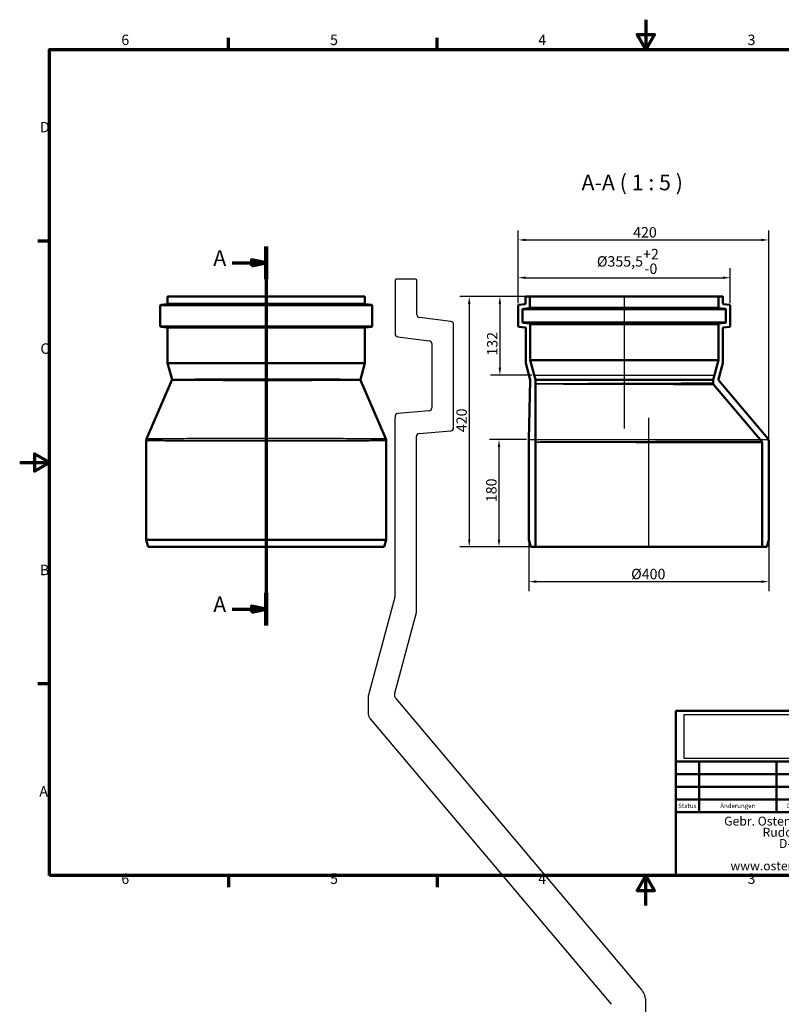
# Model space of a CAD drawing. Units: millimetres. Extents: x -1050 to 2100, y -1050 to 1485.
# Drawn here: x 0 to 1277, y -166 to 1485 of the extents above; entities that cross this region are included whole.
import ezdxf
from ezdxf.enums import TextEntityAlignment as Align

# ---------------------------------------------------------------- set-up
doc = ezdxf.new("R2010")
doc.units = ezdxf.units.MM
doc.header["$LTSCALE"] = 5
for name, color, linetype, lineweight in [('Bemaßung (ISO)', 7, 'Continuous', 25), ('Rahmen (ISO)', 7, 'Continuous', 70), ('Schnittlinie (ISO)', 7, 'Continuous', 70), ('Sichtbar (ISO)', 7, 'Continuous', 50), ('Sichtbar schmal (ISO)', 7, 'Continuous', 35), ('Skizziergeometrie (ISO)', 7, 'Continuous', 25), ('Symbol (ISO)', 7, 'Continuous', 25), ('Titel (ISO)', 7, 'Continuous', 50)]:
    doc.layers.add(name, color=color, linetype=linetype, lineweight=lineweight)
doc.styles.add('Bezeichnungstext (DIN)', font='isocpeur.ttf')
doc.styles.add('Notiztext (DIN)', font='isocpeur.ttf')
doc.styles.add('Textstil13', font='isocpeur.ttf')
doc.styles.add('Textstil15', font='isocpeur.ttf')
doc.styles.add('Textstil16', font='isocpeur.ttf')
doc.styles.add('Textstil19', font='isocpeur.ttf')
doc.dimstyles.new('Standard (DIN)', dxfattribs={"dimscale": 5, "dimtxt": 3.5, "dimasz": 2.5, "dimexe": 3.175, "dimexo": 0.8, "dimgap": 0.8, "dimtad": 1, "dimrnd": 1e-08, "dimtxsty": 'Notiztext (DIN)', "dimcen": 0.09, "dimdle": 10, "dimclrd": 256, "dimclre": 256, "dimclrt": 256, "dimadec": 0, "dimazin": 2, "dimtfac": 1, "dimtmove": 0, "dimatfit": 3, "dimfxl": 1, "dimtolj": 1, "dimlwd": -1, "dimlwe": -1, "dimarcsym": 0})
picture_1 = doc.add_image_def('image1.bmp', size_in_pixel=(192, 58))

# ---------------------------------------------------------------- blocks, each defined once
blk = doc.blocks.new('Ränder Vorgaberahmen')
at = {"layer": 'Rahmen (ISO)'}
for p, q in [((70, 287), (70, 290.9)), ((140, 287), (140, 290.9)), ((280, 287), (280, 290.9)), ((350, 287), (350, 290.9)), ((10, 222.75), (6.1, 222.75)), ((410, 222.75), (413.9, 222.75)), ((10, 74.25), (6.1, 74.25)), ((410, 74.25), (413.9, 74.25)), ((70, 10), (70, 6.1)), ((140, 10), (140, 6.1)), ((280, 10), (280, 6.1)), ((350, 10), (350, 6.1))]:
    blk.add_line(p, q, dxfattribs=at)
at = {"layer": 'Rahmen (ISO)', "flags": 128}
for points in [[(210, 297), (210, 287), (207.11, 292), (212.89, 292), (210, 287)], [(10, 10), (10, 287), (410, 287), (410, 10), (10, 10)], [(0, 148.5), (10, 148.5), (5, 151.39), (5, 145.61), (10, 148.5)], [(420, 148.5), (410, 148.5), (415, 151.39), (415, 145.61), (410, 148.5)], [(210, 0), (210, 10), (207.11, 5), (212.89, 5), (210, 10)]]:
    blk.add_lwpolyline(points, dxfattribs=at)
at = {"layer": 'Rahmen (ISO)', "char_height": 3.5, "attachment_point": 7, "style": 'Notiztext (DIN)'}
for s, insert in [('6', (34.08, 287.4)), ('5', (104.08, 287.4)), ('4', (173.9, 287.4)), ('3', (244.08, 287.4)), ('2', (314.08, 287.4)), ('1', (384.42, 287.4)), ('D', (6.75, 258.13)), ('D', (411.05, 258.13)), ('C', (6.93, 183.88)), ('C', (411.23, 183.88)), ('B', (6.75, 109.63)), ('B', (411.05, 109.63)), ('A', (6.58, 35.38)), ('A', (410.88, 35.38)), ('6', (34.08, 6.1)), ('5', (104.08, 6.1)), ('4', (173.9, 6.1)), ('3', (244.08, 6.1)), ('2', (314.08, 6.1)), ('1', (384.42, 6.1))]:
    blk.add_mtext(s, dxfattribs=dict(at, insert=insert))
blk = doc.blocks.new('Schriftfelder Ostendorf KG PVC')
at = {"layer": 'Titel (ISO)'}
for p, q in [((289.83, 155.69), (99.83, 155.69)), ((99.83, 155.69), (99.83, 100.44)), ((154.43, 121.69), (154.43, 155.69)), ((180.43, 138.69), (180.43, 155.69)), ((198.63, 100.44), (198.63, 155.69)), ((260.05, 155.69), (260.05, 148.94)), ((289.83, 100.44), (289.83, 155.69)), ((198.63, 148.94), (289.83, 148.94)), ((99.83, 138.69), (289.83, 138.69)), ((107.63, 121.69), (107.63, 138.69)), ((133.63, 121.69), (133.63, 138.69)), ((146.63, 121.69), (146.63, 138.69)), ((164.83, 121.69), (164.83, 138.69)), ((180.43, 121.69), (180.43, 138.69)), ((99.83, 134.44), (154.43, 134.44)), ((154.43, 134.44), (198.63, 134.44)), ((99.83, 130.19), (154.43, 130.19)), ((154.43, 130.19), (198.63, 130.19)), ((99.83, 125.94), (154.43, 125.94)), ((154.43, 125.94), (198.63, 125.94)), ((99.83, 121.69), (154.43, 121.69)), ((99.83, 121.69), (198.63, 121.69)), ((154.43, 121.69), (198.63, 121.69)), ((198.63, 117.2), (289.83, 117.2)), ((274.03, 104.45), (274.03, 117.2)), ((274.03, 108.59), (289.83, 108.59)), ((198.63, 104.45), (289.83, 104.45)), ((99.83, 100.44), (289.83, 100.44))]:
    blk.add_line(p, q, dxfattribs=at)
at = {"layer": 'Titel (ISO)', "style": 'Textstil16'}
for s, p in [('Datum', (172.63, 135.44)), ('Name', (189.53, 135.44))]:
    blk.add_text(s, height=2, dxfattribs=at).set_placement(p, align=Align.BOTTOM_CENTER)
at = {"layer": 'Titel (ISO)', "style": 'Textstil15'}
for s, p in [('Gezeichn.', (155.43, 131.19)), ('Norm', (155.43, 122.69))]:
    blk.add_text(s, height=1.5, dxfattribs=at).set_placement(p, align=Align.BOTTOM_LEFT)
for s, p in [('Status', (103.73, 123.82)), ('Änderungen', (120.63, 123.82)), ('Datum', (140.13, 123.82)), ('Name', (150.53, 123.82))]:
    blk.add_text(s, height=1.5, dxfattribs=at).set_placement(p, align=Align.MIDDLE_CENTER)
at = {"layer": 'Titel (ISO)', "insert": (167.43, 147.19), "char_height": 3.5, "attachment_point": 5, "line_spacing_factor": 1.010776, "style": 'Notiztext (DIN)'}
blk.add_mtext('{\\H0.71429x;Maße nach \\H1.2x;\\PDIN EN \\P1401}', dxfattribs=at)
at = {"layer": 'Titel (ISO)', "style": 'Notiztext (DIN)'}
for s, insert, char_height, attachment_point in [('\\fISOCPEUR|b0|i0;Material: PVC-U', (200.63, 143.82), 3.5, 4), ('\\fISOCPEUR|b0|i0;\\H7.0000;KG-System', (244.73, 127.95), 7, 5), ('\\fISOCPEUR|b0|i0;\\H3.0000;Gebr. Ostendorf Kunststoffe GmbH', (149.23, 120.19), 3, 2), ('\\fISOCPEUR|b0|i0;\\H3.0000;Rudolf-Diesel-Str. 6-8', (149.23, 116.44), 3, 2), ('\\fISOCPEUR|b0|i0;\\H3.0000;D-49377 Vechta', (149.23, 112.69), 3, 2), ('\\fISOCPEUR|b0|i0;\\H3.0000;www.ostendorf-kunststoffe.com', (149.23, 105.19), 3, 2), ('\\fISOCPEUR|b0|i0;\\H2.0000;Schutzvermerk nach DIN ISO 16016 beachten!', (199.63, 103.45), 2, 1)]:
    blk.add_mtext(s, dxfattribs=dict(at, insert=insert, char_height=char_height, attachment_point=attachment_point))
at = {"layer": 'Titel (ISO)'}
for tag, p, height, style in [('Art.Nr.:_001', (200.28, 150.57), 3.5, 'Notiztext (DIN)'), ('Maßstab_001', (260.7, 150.57), 3.5, 'Notiztext (DIN)'), ('ERSTELLUNGSDATUM_001', (165.63, 131.19), 2, 'Textstil16'), ('Blattnummer_001', (280.68, 110.4), 5, 'Textstil13'), ('BAUTEILNUMMER_001', (200.28, 108.66), 3.5, 'Notiztext (DIN)'), ('Blattgröße_001', (279.94, 105.28), 2.49, 'Textstil19')]:
    blk.add_attdef(tag, p, '', height=height, dxfattribs=dict(at, style=style))
at = {"layer": 'Titel (ISO)', "style": 'Textstil16'}
for tag, p in [('KONTROLLDATUM', (165.83, 126.94)), ('KONTROLLIERT_VON', (181.43, 126.94)), ('GENEHM.DAT._KONSTR.', (165.83, 122.69)), ('KONSTR._GEN._VON', (181.43, 122.69))]:
    blk.add_attdef(tag, text='', height=2, dxfattribs=at).set_placement(p, align=Align.BOTTOM_LEFT)
image = blk.add_image(picture_1, insert=(102.7, 139.68), size_in_units=(48.74, 14.72))
image.dxf.flags = 7
blk = doc.blocks.new('2DTransSchnitt0')
at = {"layer": 'Schnittlinie (ISO)', "linetype": 'Continuous'}
for p, q in [((82.68, 220.93), (82.68, 93.82)), ((71.27, 215.44), (77.68, 215.44)), ((82.68, 215.44), (77.68, 216.44)), ((77.68, 216.44), (77.68, 214.44)), ((77.68, 215.44), (82.68, 215.44)), ((77.68, 214.44), (82.68, 215.44)), ((71.27, 99.31), (77.68, 99.31)), ((82.68, 99.31), (77.68, 100.31)), ((77.68, 100.31), (77.68, 98.31)), ((77.68, 99.31), (82.68, 99.31)), ((77.68, 98.31), (82.68, 99.31))]:
    blk.add_line(p, q, dxfattribs=at)
at = {"layer": 'Schnittlinie (ISO)', "linetype": 'Continuous', "lineweight": 140}
for p, q in [((82.68, 220.93), (82.68, 209.95)), ((82.68, 104.81), (82.68, 93.82))]:
    blk.add_line(p, q, dxfattribs=at)
at = {"layer": 'Schnittlinie (ISO)', "linetype": 'Continuous', "flags": 128}
for points in [[(77.68, 214.44), (82.68, 215.44), (77.68, 216.44), (77.68, 214.44)], [(77.68, 98.31), (82.68, 99.31), (77.68, 100.31), (77.68, 98.31)]]:
    blk.add_lwpolyline(points, dxfattribs=at)
at = {"layer": 'Schnittlinie (ISO)'}
for points in [[(77.68, 214.44), (82.68, 215.44), (77.68, 216.44), (77.68, 214.44)], [(77.68, 98.31), (82.68, 99.31), (77.68, 100.31), (77.68, 98.31)]]:
    blk.add_solid(points, dxfattribs=at)
at = {"layer": 'Schnittlinie (ISO)', "char_height": 5.25, "attachment_point": 7, "style": 'Bezeichnungstext (DIN)'}
for insert in [(64.91, 212.81), (64.91, 96.69)]:
    blk.add_mtext('A', dxfattribs=dict(at, insert=insert))
blk = doc.blocks.new('*D6')
at = {"layer": 'Bemaßung (ISO)', "transparency": 16777216}
for p, q in [((851.1, 1020.9), (789.2, 1020.9)), ((805.1, 1008.4), (805.1, 901.4)), ((858.6, 888.9), (789.2, 888.9))]:
    blk.add_line(p, q, dxfattribs=at)
for points in [[(803, 1008.4), (807.2, 1008.4), (805.1, 1020.9)], [(803, 901.4), (807.2, 901.4), (805.1, 888.9)]]:
    blk.add_solid(points, dxfattribs=at)
at = {"layer": 'Defpoints', "color": 0, "transparency": 16777216}
for p in [(855.1, 1020.9), (805.1, 888.9), (862.6, 888.9)]:
    blk.add_point(p, dxfattribs=at)
at = {"layer": 'Bemaßung (ISO)', "transparency": 16777216, "insert": (783.6, 921.7), "char_height": 17.5, "attachment_point": 1, "rotation": 90, "style": 'Notiztext (DIN)'}
blk.add_mtext('\\A1;132', dxfattribs=at)
blk = doc.blocks.new('*D7')
at = {"layer": 'Bemaßung (ISO)', "transparency": 16777216}
for p, q in [((851.1, 1020.9), (737.9, 1020.9)), ((753.7, 1008.4), (753.7, 613.4)), ((860.6, 600.9), (737.9, 600.9))]:
    blk.add_line(p, q, dxfattribs=at)
for points in [[(751.7, 1008.4), (755.8, 1008.4), (753.7, 1020.9)], [(751.7, 613.4), (755.8, 613.4), (753.7, 600.9)]]:
    blk.add_solid(points, dxfattribs=at)
at = {"layer": 'Defpoints', "color": 0, "transparency": 16777216}
for p in [(855.1, 1020.9), (753.7, 600.9), (864.6, 600.9)]:
    blk.add_point(p, dxfattribs=at)
at = {"layer": 'Bemaßung (ISO)', "transparency": 16777216, "insert": (732.2, 793.4), "char_height": 17.5, "attachment_point": 1, "rotation": 90, "style": 'Notiztext (DIN)'}
blk.add_mtext('\\A1;420', dxfattribs=at)
blk = doc.blocks.new('*D8')
at = {"layer": 'Bemaßung (ISO)', "transparency": 16777216}
for p, q in [((836, 1009.7), (836, 1131.6)), ((1256, 782.7), (1256, 1131.6)), ((848.5, 1115.7), (1243.5, 1115.7))]:
    blk.add_line(p, q, dxfattribs=at)
for points in [[(848.5, 1117.8), (848.5, 1113.7), (836, 1115.7)], [(1243.5, 1117.8), (1243.5, 1113.7), (1256, 1115.7)]]:
    blk.add_solid(points, dxfattribs=at)
at = {"layer": 'Defpoints', "color": 0, "transparency": 16777216}
for p in [(1256, 1115.7), (836, 1005.7), (1256, 778.7)]:
    blk.add_point(p, dxfattribs=at)
at = {"layer": 'Bemaßung (ISO)', "transparency": 16777216, "insert": (1028.5, 1137.2), "char_height": 17.5, "attachment_point": 1, "style": 'Notiztext (DIN)'}
blk.add_mtext('\\A1;420', dxfattribs=at)
blk = doc.blocks.new('*D9')
at = {"layer": 'Bemaßung (ISO)', "transparency": 16777216}
for p, q in [((836, 1009.7), (836, 1068.3)), ((1191.5, 1009.7), (1191.5, 1068.3)), ((848.5, 1052.4), (1179, 1052.4))]:
    blk.add_line(p, q, dxfattribs=at)
for points in [[(848.5, 1054.5), (848.5, 1050.3), (836, 1052.4)], [(1179, 1054.5), (1179, 1050.3), (1191.5, 1052.4)]]:
    blk.add_solid(points, dxfattribs=at)
at = {"layer": 'Defpoints', "color": 0, "transparency": 16777216}
for p in [(1191.5, 1052.4), (836, 1005.7), (1191.5, 1005.7)]:
    blk.add_point(p, dxfattribs=at)
at = {"layer": 'Bemaßung (ISO)', "transparency": 16777216, "insert": (967.8, 1100.7), "char_height": 17.5, "attachment_point": 1, "style": 'Notiztext (DIN)'}
blk.add_mtext('\\A1;\\fISOCPEUR|b0|i0;\\H17.5000;Ø355,5\\S+2^ -0;', dxfattribs=at)
blk = doc.blocks.new('*D10')
at = {"layer": 'Bemaßung (ISO)', "transparency": 16777216}
for p, q in [((853.6, 608.9), (853.6, 526.9)), ((1256, 608.9), (1256, 526.9)), ((866.1, 542.8), (1243.5, 542.8))]:
    blk.add_line(p, q, dxfattribs=at)
for points in [[(866.1, 544.9), (866.1, 540.7), (853.6, 542.8)], [(1243.5, 544.9), (1243.5, 540.7), (1256, 542.8)]]:
    blk.add_solid(points, dxfattribs=at)
at = {"layer": 'Defpoints', "color": 0, "transparency": 16777216}
for p in [(853.6, 612.9), (1256, 612.9), (1256, 542.8)]:
    blk.add_point(p, dxfattribs=at)
at = {"layer": 'Bemaßung (ISO)', "transparency": 16777216, "insert": (1025.2, 564.3), "char_height": 17.5, "attachment_point": 1, "style": 'Notiztext (DIN)'}
blk.add_mtext('\\A1;\\fISOCPEUR|b0|i0;\\H17.5000;Ø400', dxfattribs=at)
blk = doc.blocks.new('*D11')
at = {"layer": 'Bemaßung (ISO)', "transparency": 16777216}
for p, q in [((849.6, 780.9), (787.8, 780.9)), ((803.6, 768.4), (803.6, 613.4)), ((860.6, 600.9), (787.8, 600.9))]:
    blk.add_line(p, q, dxfattribs=at)
for points in [[(801.6, 768.4), (805.7, 768.4), (803.6, 780.9)], [(801.6, 613.4), (805.7, 613.4), (803.6, 600.9)]]:
    blk.add_solid(points, dxfattribs=at)
at = {"layer": 'Defpoints', "color": 0, "transparency": 16777216}
for p in [(853.6, 780.9), (803.6, 600.9), (864.6, 600.9)]:
    blk.add_point(p, dxfattribs=at)
at = {"layer": 'Bemaßung (ISO)', "transparency": 16777216, "insert": (782.1, 676), "char_height": 17.5, "attachment_point": 1, "rotation": 90, "style": 'Notiztext (DIN)'}
blk.add_mtext('\\A1;180', dxfattribs=at)

msp = doc.modelspace()

# ---------------------------------------------------------------- linework, layer by layer
for p, q in [((629.479, 1047.5), (629.479, 958.199)), ((663.479, 1050), (631.979, 1050)), ((665.979, 990.492), (665.979, 1047.5)), ((723.088, 979.056), (670.369, 985.529)), ((727.479, 800.826), (727.479, 974.093)), ((633.869, 953.237), (686.588, 946.763)), ((690.979, 941.801), (690.979, 834.272)), ((686.415, 829.291), (634.043, 824.709)), ((629.479, 817.228), (628.729, 817.228)), ((628.729, 817.228), (628.729, 517)), ((629.479, 819.728), (629.479, 817.228)), ((669.793, 791.197), (722.915, 795.845)), ((665.229, 490.876), (665.229, 786.216)), ((628.729, 517), (584.229, 350.924)), ((629.08, 355.966), (665.229, 490.876)), ((584.229, 350.924), (584.229, 322.671)), ((1042.917, -141.622), (631.093, 346.933)), ((587.76, 313.004), (991.448, -165.9)), ((1049.979, -990), (1049.979, -160.957))]:
    msp.add_line(p, q)
for centre, major_axis, start_param, end_param in [((631.979, 1047.5), (0, 2.5), 0, 1.57079633), ((663.479, 1047.5), (2.5, 0), 0, 1.57079633), ((670.979, 990.492), (-0.609, -4.963), 4.83456203, 6.28318531), ((722.479, 974.093), (5, 0), 0, 1.44862328), ((634.479, 958.199), (-5, 0), 0, 1.44862328), ((685.979, 941.801), (0.609, 4.963), 4.83456203, 6.28318531), ((685.979, 834.272), (5, 0), 4.79965544, 6.28318531), ((634.479, 819.728), (-0.436, 4.981), 0, 1.48352986), ((722.479, 800.826), (0.436, -4.981), 0, 1.48352986), ((670.229, 786.216), (-5, 0), 4.79965544, 6.28318531), ((1019.979, -160.957), (22.938, 19.335), 5.58280268, 6.28318531)]:
    msp.add_ellipse(centre, major_axis=major_axis, ratio=1, start_param=start_param, end_param=end_param)
for points, knots in [([(631.093, 346.933), (630.477, 347.664), (629.969, 348.479), (629.199, 350.23), (628.942, 351.156), (628.655, 353.396), (628.743, 354.708), (629.08, 355.966)], [-0.192877004, -0.192877004, -0.192877004, -0.192877004, -0.13550295, -0.13550295, -0.078128895, -0.078128895, 0, 0, 0, 0]), ([(584.229, 322.671), (584.229, 320.916), (584.537, 319.174), (585.741, 315.876), (586.628, 314.346), (587.76, 313.004)], [-0.210650144, -0.210650144, -0.210650144, -0.210650144, -0.105325072, -0.105325072, 0, 0, 0, 0])]:
    msp.add_open_spline(points, degree=3, knots=knots)
at = {"layer": 'Sichtbar (ISO)'}
for p, q in [((247.063, 1008.024), (236.519, 1006.729)), ((247.941, 1009.016), (247.941, 1020.418)), ((578.341, 1020.918), (248.441, 1020.918)), ((578.841, 1009.016), (578.841, 1020.418)), ((579.719, 1008.024), (590.263, 1006.729)), ((847.417, 1008.024), (836.874, 1006.729)), ((848.296, 1020.418), (848.296, 1009.016)), ((855.096, 1020.918), (848.796, 1020.918)), ((1172.396, 1020.918), (855.096, 1020.918)), ((855.596, 1002.558), (855.596, 1020.418)), ((1171.896, 1020.418), (1171.896, 1002.558)), ((1178.696, 1020.918), (1172.396, 1020.918)), ((1179.196, 1009.016), (1179.196, 1020.418)), ((1190.617, 1006.729), (1180.074, 1008.024)), ((235.641, 971.083), (235.641, 1005.736)), ((591.141, 971.083), (591.141, 1005.736)), ((835.996, 1005.736), (835.996, 971.083)), ((843.296, 977.772), (843.296, 999.278)), ((844.174, 1000.27), (854.717, 1001.565)), ((1172.774, 1001.565), (1183.317, 1000.27)), ((1184.196, 999.278), (1184.196, 977.772)), ((1191.496, 971.083), (1191.496, 1005.736)), ((854.683, 975.86), (844.208, 976.776)), ((855.596, 974.363), (855.596, 974.863)), ((855.746, 974.363), (855.596, 974.363)), ((855.746, 914.318), (855.746, 974.363)), ((1171.746, 974.363), (855.746, 974.363)), ((1171.896, 974.363), (1171.746, 974.363)), ((1171.746, 974.363), (1171.746, 914.318)), ((1171.896, 974.863), (1171.896, 974.363)), ((1183.283, 976.776), (1172.808, 975.86)), ((247.178, 969.157), (236.553, 970.087)), ((248.091, 909.093), (248.091, 968.161)), ((578.691, 909.093), (578.691, 968.161)), ((579.603, 969.157), (590.228, 970.087)), ((836.908, 970.087), (847.533, 969.157)), ((848.446, 968.161), (848.446, 909.093)), ((1179.046, 909.093), (1179.046, 968.161)), ((1179.958, 969.157), (1190.583, 970.087)), ((578.691, 909.093), (248.091, 909.093)), ((255.41, 881.775), (248.091, 909.093)), ((571.371, 881.775), (578.691, 909.093)), ((848.446, 909.093), (855.871, 881.379)), ((864.646, 881.102), (855.746, 914.318)), ((1171.746, 914.318), (855.746, 914.318)), ((1171.746, 914.318), (1162.846, 881.102)), ((1171.816, 882.111), (1179.046, 909.093)), ((212.71, 782.06), (255.314, 880.463)), ((571.467, 880.463), (614.071, 782.06)), ((855.939, 880.816), (853.647, 780.987)), ((864.646, 874.356), (864.646, 881.102)), ((1162.846, 881.102), (864.646, 881.102)), ((1162.846, 881.102), (1162.846, 875.452)), ((1254.583, 782.593), (1172.218, 880.304)), ((864.646, 776.9), (864.646, 874.356)), ((1163.552, 873.518), (1244.289, 777.738)), ((212.216, 612.918), (212.216, 779.673)), ((614.566, 612.918), (614.566, 779.673)), ((853.646, 780.849), (853.646, 612.918)), ((864.646, 600.918), (864.646, 776.9)), ((1255.996, 612.918), (1255.996, 778.726)), ((1244.996, 775.804), (1244.996, 600.918)), ((614.566, 612.918), (212.216, 612.918)), ((215.431, 600.918), (212.216, 612.918)), ((611.35, 600.918), (614.566, 612.918)), ((853.646, 612.918), (856.861, 600.918)), ((1252.78, 600.918), (1255.996, 612.918)), ((611.35, 600.918), (215.431, 600.918)), ((856.861, 600.918), (864.646, 600.918)), ((1244.996, 600.918), (864.646, 600.918)), ((1244.996, 600.918), (1252.78, 600.918))]:
    msp.add_line(p, q, dxfattribs=at)
for centre, radius, start, end in [((246.941, 1009.016), 1, 277, 0), ((248.441, 1020.418), 0.5, 90, 180), ((578.341, 1020.418), 0.5, 0, 90), ((579.841, 1009.016), 1, 180, 263), ((847.296, 1009.016), 1, 277, 0), ((848.796, 1020.418), 0.5, 90, 180), ((855.096, 1020.418), 0.5, 0, 90), ((1172.396, 1020.418), 0.5, 90, 180), ((1178.696, 1020.418), 0.5, 0, 90), ((1180.196, 1009.016), 1, 180, 263), ((236.641, 1005.736), 1, 97, 180), ((590.141, 1005.736), 1, 0, 83), ((836.996, 1005.736), 1, 97, 180), ((844.296, 999.278), 1, 97, 180), ((854.596, 1002.558), 1, 277, 0), ((1172.896, 1002.558), 1, 180, 263), ((1183.196, 999.278), 1, 0, 83), ((1190.496, 1005.736), 1, 0, 83), ((844.296, 977.772), 1, 180, 265), ((854.596, 974.863), 1, 0, 85), ((1172.896, 974.863), 1, 95, 180), ((1183.196, 977.772), 1, 275, 0), ((236.641, 971.083), 1, 180, 265), ((247.091, 968.161), 1, 0, 85), ((579.691, 968.161), 1, 95, 180), ((590.141, 971.083), 1, 275, 0), ((836.996, 971.083), 1, 180, 265), ((847.446, 968.161), 1, 0, 85), ((1180.046, 968.161), 1, 95, 180), ((1190.496, 971.083), 1, 275, 0), ((853.939, 880.862), 2, 358.684858, 15), ((1249.996, 778.726), 6, 0, 40.128969)]:
    msp.add_arc(centre, radius, start, end, dxfattribs=at)
for points, knots in [([(255.41, 881.775), (255.433, 881.691), (255.451, 881.602), (255.474, 881.42), (255.48, 881.326), (255.477, 881.14), (255.469, 881.047), (255.442, 880.866), (255.422, 880.779), (255.374, 880.614), (255.345, 880.536), (255.314, 880.463)], [1.57018741099, 1.57018741099, 1.57018741099, 1.57018741099, 1.57051510036, 1.57051510036, 1.57084278974, 1.57084278974, 1.57117047911, 1.57117047911, 1.57149816848, 1.57149816848, 1.57182585786, 1.57182585786, 1.57182585786, 1.57182585786]), ([(571.467, 880.463), (571.436, 880.536), (571.407, 880.614), (571.359, 880.779), (571.339, 880.866), (571.312, 881.047), (571.304, 881.14), (571.302, 881.326), (571.307, 881.42), (571.331, 881.602), (571.348, 881.691), (571.371, 881.775)], [4.71137905123, 4.71137905123, 4.71137905123, 4.71137905123, 4.711706736, 4.711706736, 4.71203442077, 4.71203442077, 4.71236210554, 4.71236210554, 4.7126897903, 4.7126897903, 4.71301747507, 4.71301747507, 4.71301747507, 4.71301747507]), ([(1162.846, 875.452), (1162.846, 875.101), (1162.907, 874.753), (1163.148, 874.093), (1163.325, 873.787), (1163.552, 873.518)], [-0.210650144, -0.210650144, -0.210650144, -0.210650144, -0.105325072, -0.105325072, 0, 0, 0, 0]), ([(1172.218, 880.304), (1172.095, 880.45), (1171.993, 880.614), (1171.84, 880.964), (1171.788, 881.149), (1171.731, 881.597), (1171.748, 881.859), (1171.816, 882.111)], [-0.192877004, -0.192877004, -0.192877004, -0.192877004, -0.13550295, -0.13550295, -0.078128895, -0.078128895, 0, 0, 0, 0]), ([(212.71, 782.06), (212.652, 781.926), (212.597, 781.786), (212.496, 781.493), (212.449, 781.341), (212.368, 781.027), (212.333, 780.864), (212.275, 780.533), (212.253, 780.363), (212.223, 780.02), (212.216, 779.847), (212.216, 779.673)], [1.56840533034, 1.56840533034, 1.56840533034, 1.56840533034, 1.568885154, 1.568885154, 1.56936497765, 1.56936497765, 1.56984480131, 1.56984480131, 1.57032462497, 1.57032462497, 1.57080444862, 1.57080444862, 1.57080444862, 1.57080444862]), ([(614.566, 779.673), (614.566, 779.847), (614.558, 780.02), (614.528, 780.363), (614.506, 780.533), (614.449, 780.864), (614.413, 781.027), (614.332, 781.341), (614.285, 781.493), (614.184, 781.786), (614.129, 781.926), (614.071, 782.06)], [-1.57078413126, -1.57078413126, -1.57078413126, -1.57078413126, -1.57030430077, -1.57030430077, -1.56982447028, -1.56982447028, -1.56934463979, -1.56934463979, -1.5688648093, -1.5688648093, -1.56838497881, -1.56838497881, -1.56838497881, -1.56838497881]), ([(853.647, 780.987), (853.647, 780.964), (853.646, 780.941), (853.646, 780.895), (853.646, 780.872), (853.646, 780.849)], [-0.0137721704, -0.0137721704, -0.0137721704, -0.0137721704, -0.0068860852, -0.0068860852, 0, 0, 0, 0]), ([(1244.289, 777.738), (1244.516, 777.469), (1244.693, 777.163), (1244.934, 776.504), (1244.996, 776.155), (1244.996, 775.804)], [-0.210650144, -0.210650144, -0.210650144, -0.210650144, -0.105325072, -0.105325072, 0, 0, 0, 0])]:
    msp.add_open_spline(points, degree=3, knots=knots, dxfattribs=at)
at = {"layer": 'Sichtbar schmal (ISO)'}
for p, q in [((579.719, 1008.024), (247.063, 1008.024)), ((578.841, 1020.418), (247.941, 1020.418)), ((578.841, 1009.016), (247.941, 1009.016)), ((1171.896, 1020.418), (855.596, 1020.418)), ((591.141, 1005.736), (235.641, 1005.736)), ((590.263, 1006.729), (236.519, 1006.729)), ((1184.196, 999.278), (843.296, 999.278)), ((1183.317, 1000.27), (844.174, 1000.27)), ((1172.774, 1001.565), (854.717, 1001.565)), ((1171.896, 1002.558), (855.596, 1002.558)), ((1184.196, 977.772), (843.296, 977.772)), ((1183.283, 976.776), (844.208, 976.776)), ((1172.808, 975.86), (854.683, 975.86)), ((1171.896, 974.863), (855.596, 974.863)), ((591.141, 971.083), (235.641, 971.083)), ((590.228, 970.087), (236.553, 970.087)), ((579.603, 969.157), (247.178, 969.157)), ((578.691, 968.161), (248.091, 968.161)), ((413.391, 778.726), (413.391, 782.593))]:
    msp.add_line(p, q, dxfattribs=at)
for points, knots in [([(255.314, 880.463), (255.308, 880.448), (256.135, 880.434), (261.229, 880.394), (268.278, 880.373), (284.494, 880.347), (291.611, 880.34), (313.352, 880.323), (329.75, 880.316), (359.782, 880.308), (372.551, 880.307), (404.209, 880.304), (423.4, 880.304), (456.396, 880.307), (470.443, 880.309), (499.45, 880.317), (513.981, 880.323), (536.817, 880.341), (545.74, 880.351), (560.867, 880.38), (566.466, 880.399), (570.746, 880.436), (571.47, 880.449), (571.464, 880.464)], [1.57182586, 1.57182586, 1.57182586, 1.57182586, 1.74966897, 1.74966897, 2.12046029, 2.12046029, 2.33978342, 2.33978342, 2.71388619, 2.71388619, 2.96530188, 2.96530188, 3.32308397, 3.32308397, 3.60083868, 3.60083868, 3.93643335, 3.93643335, 4.21964896, 4.21964896, 4.54466962, 4.54466962, 4.71137905, 4.71137905, 4.71137905, 4.71137905]), ([(571.368, 881.775), (571.373, 881.796), (570.634, 881.817), (566.297, 881.875), (560.674, 881.912), (545.521, 881.972), (536.593, 881.997), (513.769, 882.044), (499.257, 882.065), (470.305, 882.092), (456.29, 882.101), (423.374, 882.112), (404.233, 882.113), (372.652, 882.102), (359.912, 882.095), (329.94, 882.068), (313.565, 882.046), (291.833, 882), (284.715, 881.982), (268.48, 881.925), (261.405, 881.885), (256.249, 881.82), (255.405, 881.797), (255.41, 881.775)], [-4.71301748, -4.71301748, -4.71301748, -4.71301748, -4.54466962, -4.54466962, -4.21964896, -4.21964896, -3.93643335, -3.93643335, -3.60083868, -3.60083868, -3.32308397, -3.32308397, -2.96530188, -2.96530188, -2.71388619, -2.71388619, -2.33978342, -2.33978342, -2.12046029, -2.12046029, -1.74966897, -1.74966897, -1.57018741, -1.57018741, -1.57018741, -1.57018741]), ([(1162.846, 875.452), (1162.846, 875.452), (1161.756, 875.449), (1157.521, 875.437), (1154.373, 875.428), (1146.575, 875.405), (1142.134, 875.392), (1135.181, 875.372), (1133.212, 875.366), (1126.817, 875.347), (1122.072, 875.332), (1111.899, 875.301), (1106.471, 875.283), (1098.137, 875.257), (1095.413, 875.248), (1085.696, 875.216), (1078.375, 875.192), (1066.8, 875.153), (1062.725, 875.139), (1054.484, 875.11), (1050.329, 875.095), (1041.069, 875.062), (1035.947, 875.044), (1024.998, 875.004), (1019.162, 874.983), (1007.517, 874.939), (1001.71, 874.917), (993.138, 874.884), (990.304, 874.873), (980.798, 874.836), (974.166, 874.81), (958.036, 874.746), (948.718, 874.708), (932.008, 874.639), (924.374, 874.608), (909.833, 874.547), (902.995, 874.518), (890.912, 874.467), (885.556, 874.445), (876.587, 874.407), (872.977, 874.392), (868.444, 874.372), (867.019, 874.366), (865.12, 874.358), (864.646, 874.356), (864.646, 874.356)], [47.13066585, 47.13066585, 47.13066585, 47.13066585, 50.28884184, 50.28884184, 53.39773236, 53.39773236, 56.16418563, 56.16418563, 57.18270283, 57.18270283, 59.32434451, 59.32434451, 61.4659811, 61.4659811, 62.46596816, 62.46596816, 64.95321732, 64.95321732, 66.27065595, 66.27065595, 67.58809459, 67.58809459, 69.16394021, 69.16394021, 70.93211439, 70.93211439, 72.70028352, 72.70028352, 73.57431257, 73.57431257, 75.64135301, 75.64135301, 78.71305715, 78.71305715, 81.52554074, 81.52554074, 84.49495021, 84.49495021, 87.47335953, 87.47335953, 90.45176375, 90.45176375, 92.55121817, 92.55121817, 94.65067259, 94.65067259, 94.65067259, 94.65067259]), ([(864.646, 874.356), (864.646, 874.356), (865.12, 874.354), (867.019, 874.346), (868.444, 874.34), (872.977, 874.321), (876.586, 874.306), (885.552, 874.268), (890.906, 874.245), (902.983, 874.195), (909.817, 874.167), (924.35, 874.108), (931.98, 874.078), (948.685, 874.014), (958, 873.98), (974.133, 873.923), (980.768, 873.901), (990.28, 873.87), (993.116, 873.861), (1001.697, 873.834), (1007.512, 873.817), (1019.175, 873.783), (1025.022, 873.767), (1035.995, 873.738), (1041.131, 873.725), (1050.418, 873.702), (1054.586, 873.693), (1062.854, 873.674), (1066.945, 873.665), (1078.565, 873.641), (1085.919, 873.627), (1095.683, 873.61), (1098.42, 873.605), (1106.799, 873.591), (1112.257, 873.583), (1122.491, 873.567), (1127.266, 873.561), (1133.703, 873.552), (1135.685, 873.55), (1142.685, 873.541), (1147.159, 873.536), (1155.013, 873.527), (1158.186, 873.524), (1162.454, 873.52), (1163.552, 873.518), (1163.552, 873.518)], [-94.65067259, -94.65067259, -94.65067259, -94.65067259, -92.55121817, -92.55121817, -90.45176375, -90.45176375, -87.47335953, -87.47335953, -84.49495021, -84.49495021, -81.52554074, -81.52554074, -78.71305715, -78.71305715, -75.64135301, -75.64135301, -73.57431257, -73.57431257, -72.70028352, -72.70028352, -70.93211439, -70.93211439, -69.16394021, -69.16394021, -67.58809459, -67.58809459, -66.27065595, -66.27065595, -64.95321732, -64.95321732, -62.46596816, -62.46596816, -61.4659811, -61.4659811, -59.32434451, -59.32434451, -57.18270283, -57.18270283, -56.16418563, -56.16418563, -53.39773236, -53.39773236, -50.28884184, -50.28884184, -47.13066585, -47.13066585, -47.13066585, -47.13066585]), ([(212.218, 779.673), (212.217, 779.65), (212.356, 779.627), (213.819, 779.508), (217.494, 779.415), (227.879, 779.269), (233.453, 779.211), (250.788, 779.073), (264.268, 779), (293.312, 778.887), (308.275, 778.845), (340.898, 778.777), (358.635, 778.753), (388.887, 778.731), (401.139, 778.726), (413.391, 778.726)], [1.57080445, 1.57080445, 1.57080445, 1.57080445, 1.63556875, 1.63556875, 1.90774799, 1.90774799, 2.10401326, 2.10401326, 2.41627598, 2.41627598, 2.6828065, 2.6828065, 2.95888429, 2.95888429, 3.14159265, 3.14159265, 3.14159265, 3.14159265]), ([(413.391, 782.593), (401.226, 782.593), (389.061, 782.592), (359.016, 782.584), (341.395, 782.575), (308.954, 782.549), (294.059, 782.532), (265.106, 782.482), (251.637, 782.447), (234.265, 782.371), (228.663, 782.338), (218.189, 782.247), (214.443, 782.184), (212.877, 782.096), (212.719, 782.078), (212.712, 782.06)], [-3.14159265, -3.14159265, -3.14159265, -3.14159265, -2.95888429, -2.95888429, -2.6828065, -2.6828065, -2.41627598, -2.41627598, -2.10401326, -2.10401326, -1.90774799, -1.90774799, -1.63556875, -1.63556875, -1.56840533, -1.56840533, -1.56840533, -1.56840533]), ([(614.066, 782.06), (614.036, 782.12), (612.37, 782.176), (606.345, 782.267), (602.473, 782.304), (590.079, 782.388), (580.179, 782.428), (555.714, 782.495), (540.944, 782.521), (508.491, 782.559), (490.873, 782.572), (453.337, 782.589), (433.365, 782.593), (413.391, 782.593)], [1.56838498, 1.56838498, 1.56838498, 1.56838498, 1.78973327, 1.78973327, 1.97530462, 1.97530462, 2.25662646, 2.25662646, 2.55186245, 2.55186245, 2.84158725, 2.84158725, 3.14159265, 3.14159265, 3.14159265, 3.14159265]), ([(413.391, 778.726), (433.508, 778.726), (453.622, 778.738), (491.402, 778.786), (509.123, 778.821), (541.724, 778.914), (556.539, 778.973), (581.025, 779.108), (590.905, 779.184), (603.227, 779.324), (607.06, 779.383), (612.952, 779.518), (614.557, 779.595), (614.56, 779.673)], [-3.14159265, -3.14159265, -3.14159265, -3.14159265, -2.84158725, -2.84158725, -2.55186245, -2.55186245, -2.25662646, -2.25662646, -1.97530462, -1.97530462, -1.78973327, -1.78973327, -1.57078413, -1.57078413, -1.57078413, -1.57078413]), ([(1244.289, 777.738), (1244.289, 777.738), (1243.988, 777.738), (1242.661, 777.737), (1241.509, 777.736), (1237.434, 777.732), (1233.866, 777.73), (1224.544, 777.722), (1218.582, 777.716), (1204.599, 777.703), (1196.585, 777.694), (1178.988, 777.674), (1169.231, 777.662), (1148.334, 777.634), (1137.2, 777.617), (1114.095, 777.579), (1101.886, 777.557), (1076.978, 777.508), (1064.289, 777.481), (1051.74, 777.453), (1039.48, 777.425), (1027.119, 777.394), (1002.891, 777.331), (991.034, 777.298), (968.304, 777.232), (957.228, 777.199), (936.499, 777.135), (926.854, 777.104), (909.566, 777.049), (901.743, 777.023), (888.189, 776.978), (882.463, 776.959), (873.845, 776.931), (870.652, 776.92), (867.17, 776.908), (866.221, 776.905), (864.959, 776.901), (864.646, 776.9), (864.646, 776.9)], [57.98847783, 57.98847783, 57.98847783, 57.98847783, 59.81943741, 59.81943741, 61.99465779, 61.99465779, 65.44179145, 65.44179145, 69.09812515, 69.09812515, 72.75446379, 72.75446379, 76.42153116, 76.42153116, 80.08860346, 80.08860346, 83.79880608, 83.79880608, 87.50901363, 87.50901363, 87.50901363, 91.13356005, 91.13356005, 94.75810154, 94.75810154, 98.43770494, 98.43770494, 102.11730342, 102.11730342, 105.77430552, 105.77430552, 109.4313027, 109.4313027, 112.70650467, 112.70650467, 114.56874645, 114.56874645, 116.43098822, 116.43098822, 116.43098822, 116.43098822]), ([(864.646, 776.9), (864.646, 776.9), (864.959, 776.899), (866.221, 776.895), (867.17, 776.892), (870.652, 776.88), (873.844, 776.869), (882.461, 776.841), (888.186, 776.822), (901.735, 776.777), (909.554, 776.751), (926.834, 776.694), (936.474, 776.663), (957.194, 776.595), (968.267, 776.56), (990.993, 776.488), (1002.851, 776.45), (1027.088, 776.376), (1039.459, 776.339), (1051.733, 776.302), (1064.297, 776.265), (1077.006, 776.229), (1101.966, 776.159), (1114.207, 776.125), (1137.383, 776.063), (1148.556, 776.034), (1169.538, 775.981), (1179.338, 775.957), (1197.019, 775.914), (1205.075, 775.895), (1219.134, 775.862), (1225.131, 775.849), (1234.507, 775.828), (1238.098, 775.82), (1242.198, 775.81), (1243.357, 775.808), (1244.692, 775.805), (1244.996, 775.804), (1244.996, 775.804)], [-116.43098822, -116.43098822, -116.43098822, -116.43098822, -114.56874645, -114.56874645, -112.70650467, -112.70650467, -109.4313027, -109.4313027, -105.77430552, -105.77430552, -102.11730342, -102.11730342, -98.43770494, -98.43770494, -94.75810154, -94.75810154, -91.13356005, -91.13356005, -87.50901363, -87.50901363, -87.50901363, -83.79880608, -83.79880608, -80.08860346, -80.08860346, -76.42153116, -76.42153116, -72.75446379, -72.75446379, -69.09812515, -69.09812515, -65.44179145, -65.44179145, -61.99465779, -61.99465779, -59.81943741, -59.81943741, -57.98847783, -57.98847783, -57.98847783, -57.98847783])]:
    msp.add_open_spline(points, degree=3, knots=knots, dxfattribs=at)
at = {"layer": 'Skizziergeometrie (ISO)', "linetype": 'Continuous'}
for p, q in [((1013.746, 1020.918), (1013.746, 799.471)), ((862.551, 888.918), (1164.94, 888.918)), ((1054.821, 600.918), (1054.821, 817.593)), ((853.646, 780.918), (1255.996, 780.918))]:
    msp.add_line(p, q, dxfattribs=at)

# ---------------------------------------------------------------- block references
at = {"xscale": 5, "yscale": 5, "zscale": 5}
msp.add_blockref('Ränder Vorgaberahmen', (0, 0), dxfattribs=at)
msp.add_blockref('Schriftfelder Ostendorf KG PVC', (600.844, -452.205), dxfattribs=at).add_auto_attribs({'Blattnummer_001': '1', 'Blattgröße_001': 'A3', 'BAUTEILNUMMER_001': 'KGR Reduktion DN/OD 400/315', 'ERSTELLUNGSDATUM_001': '03.05.2017', 'Art.Nr.:_001': 'Art.Nr.: 226700', 'Maßstab_001': 'Maßstab 1:5'})
at = {"layer": 'Schnittlinie (ISO)', "xscale": 5, "yscale": 5, "zscale": 5}
msp.add_blockref('2DTransSchnitt0', (0, 0), dxfattribs=at)

# ---------------------------------------------------------------- texts
at = {"layer": 'Symbol (ISO)', "insert": (942.044, 1190.808), "char_height": 26.25, "attachment_point": 7, "style": 'Bezeichnungstext (DIN)'}
msp.add_mtext('A-A ( 1 : 5 )', dxfattribs=at)

# ---------------------------------------------------------------- dimensions: what is measured, and where the dimension line sits
at = {"layer": 'Bemaßung (ISO)'}
for base, p1, p2, angle, picture, middle in [((1255.996, 1115.736), (835.996, 1005.736), (1255.996, 778.726), 180, '*D8', (1045.996, 1115.736)), ((753.746, 600.918), (855.096, 1020.918), (864.646, 600.918), 90, '*D7', (753.746, 810.918)), ((805.096, 888.918), (855.096, 1020.918), (862.551, 888.918), 90, '*D6', (805.096, 936.543)), ((803.646, 600.918), (853.646, 780.918), (864.646, 600.918), 270, '*D11', (803.646, 690.918))]:
    dim = msp.add_linear_dim(base=base, p1=p1, p2=p2, angle=angle, dimstyle='Standard (DIN)', override={"dimgap": 0.8, "dimdec": 2, "dimtol": 0, "dimlim": 0, "dimtp": 0, "dimtm": 0, "dimtdec": 2, "dimtofl": 0, "dimatfit": 1}, dxfattribs=at)
    dim.commit()
    dim.dimension.update_dxf_attribs({"geometry": picture, "text_midpoint": middle, "dimtype": 160})
for base, p1, p2, override, picture, middle in [((1191.496, 1052.393), (835.996, 1005.736), (1191.496, 1005.736), {"dimgap": 0.8, "dimdec": 2, "dimtol": 1, "dimlim": 0, "dimtp": 2, "dimtm": 1e-09, "dimtdec": 2, "dimtofl": 0, "dimatfit": 1}, '*D9', (1013.746, 1052.393)), ((1255.996, 542.797), (853.646, 612.918), (1255.996, 612.918), {"dimgap": 0.8, "dimdec": 2, "dimlfac": 0.994159, "dimtol": 0, "dimlim": 0, "dimtp": 0, "dimtm": 0, "dimtdec": 2, "dimtofl": 0, "dimatfit": 1}, '*D10', (1051.493, 542.797))]:
    dim = msp.add_linear_dim(base=base, p1=p1, p2=p2, angle=180, text='\\fISOCPEUR|b0|i0;\\H17.5000;Ø<>', dimstyle='Standard (DIN)', override=override, dxfattribs=at)
    dim.commit()
    dim.dimension.update_dxf_attribs({"geometry": picture, "text_midpoint": middle, "dimtype": 160})

doc.saveas('drawing.dxf')
